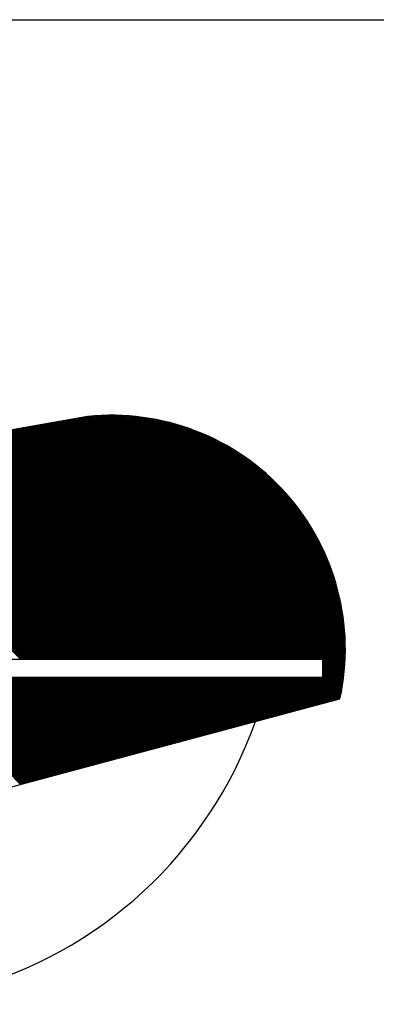
# Model space of a CAD drawing. Extents: x 6488 to 7168, y 276 to 716.
# Drawn here: x 6597 to 6598, y 635 to 638 of the extents above; entities that cross this region are included whole.
import ezdxf

# ---------------------------------------------------------------- set-up
doc = ezdxf.new("R2010")
doc.units = 0
doc.layers.add('1', color=7, linetype='CONTINUOUS')

msp = doc.modelspace()

# ---------------------------------------------------------------- linework, layer by layer
at = {"layer": '1', "color": 5, "linetype": 'CONTINUOUS'}
for p, q in [((6558.28525, 638.091917), (6603.28525, 638.091917)), ((6597.8545, 635.898833), (6597.034833, 636.718583)), ((6597.85875, 635.898833), (6597.038417, 636.719167)), ((6597.862917, 635.898833), (6597.042083, 636.719833)), ((6597.867167, 635.898833), (6597.045667, 636.720417)), ((6597.8715, 635.898833), (6597.04925, 636.721083)), ((6597.87575, 635.898833), (6597.052833, 636.721667)), ((6597.879917, 635.898833), (6597.0565, 636.722333)), ((6597.884167, 635.898833), (6597.060083, 636.722917)), ((6597.888417, 635.898833), (6597.063667, 636.723583)), ((6597.892583, 635.898833), (6597.067333, 636.72425)), ((6597.896917, 635.898833), (6597.070917, 636.724917)), ((6597.901167, 635.898833), (6597.0745, 636.7255)), ((6597.905417, 635.898833), (6597.078167, 636.726167)), ((6597.909583, 635.898833), (6597.081667, 636.72675)), ((6597.913833, 635.898833), (6597.085333, 636.727417)), ((6597.987167, 635.829833), (6597.089, 636.728)), ((6597.987833, 635.833417), (6597.0925, 636.728667)), ((6597.988417, 635.837083), (6597.096167, 636.72925)), ((6597.989, 635.84075), (6597.099833, 636.729917)), ((6597.989583, 635.844417), (6597.103333, 636.7305)), ((6597.990083, 635.848167), (6597.107, 636.73125)), ((6597.990333, 635.852083), (6597.1105, 636.731917)), ((6597.9905, 635.856167), (6597.114417, 636.732333)), ((6597.99075, 635.860083), (6597.118417, 636.7325)), ((6597.991083, 635.864167), (6597.1225, 636.73275)), ((6597.99125, 635.868167), (6597.126583, 636.732833)), ((6597.9915, 635.872167), (6597.1305, 636.733)), ((6597.991667, 635.876167), (6597.134667, 636.73325)), ((6597.991917, 635.88025), (6597.138667, 636.733417)), ((6597.992167, 635.884167), (6597.14275, 636.733667)), ((6597.992417, 635.88825), (6597.14675, 636.73375)), ((6597.992583, 635.892167), (6597.150833, 636.734)), ((6597.992833, 635.89625), (6597.154917, 636.734167)), ((6597.993167, 635.90025), (6597.159, 636.734417)), ((6597.993333, 635.90425), (6597.163, 636.734583)), ((6597.993583, 635.90825), (6597.167083, 636.734833)), ((6597.99375, 635.912333), (6597.171083, 636.734917)), ((6597.994083, 635.91625), (6597.175083, 636.735083)), ((6597.99425, 635.920333), (6597.179167, 636.735333)), ((6597.9945, 635.92425), (6597.18325, 636.7355)), ((6597.994667, 635.928333), (6597.187333, 636.73575)), ((6597.994833, 635.9325), (6597.191333, 636.735917)), ((6597.994583, 635.937), (6597.195417, 636.736167)), ((6597.994417, 635.9415), (6597.199667, 636.736167)), ((6597.994167, 635.945833), (6597.204167, 636.735833)), ((6597.994, 635.950333), (6597.208667, 636.735667)), ((6597.99375, 635.954833), (6597.213167, 636.735333)), ((6597.993583, 635.95925), (6597.217583, 636.735083)), ((6597.993333, 635.963667), (6597.222167, 636.734833)), ((6597.993, 635.968167), (6597.226667, 636.734583)), ((6597.992917, 635.972583), (6597.231167, 636.73425)), ((6597.99275, 635.977), (6597.235667, 636.734083)), ((6597.992417, 635.9815), (6597.24025, 636.73375)), ((6597.992333, 635.985917), (6597.244667, 636.733583)), ((6597.992, 635.990417), (6597.249167, 636.73325)), ((6597.99175, 635.994917), (6597.253667, 636.733)), ((6597.991667, 635.99925), (6597.258167, 636.73275)), ((6597.991333, 636.00375), (6597.26275, 636.7325)), ((6597.991167, 636.00825), (6597.267167, 636.732167)), ((6597.991083, 636.012583), (6597.271667, 636.732)), ((6597.990417, 636.017417), (6597.276167, 636.731667)), ((6597.989667, 636.022417), (6597.28075, 636.7315)), ((6597.989, 636.027417), (6597.285667, 636.73075)), ((6597.988167, 636.032417), (6597.29075, 636.729917)), ((6597.987417, 636.0375), (6597.295833, 636.729083)), ((6597.986667, 636.0425), (6597.300833, 636.72825)), ((6597.985833, 636.0475), (6597.305917, 636.727417)), ((6597.985083, 636.0525), (6597.311083, 636.726583)), ((6597.98425, 636.0575), (6597.316083, 636.72575)), ((6597.983583, 636.0625), (6597.321167, 636.724917)), ((6597.982833, 636.0675), (6597.32625, 636.724083)), ((6597.982, 636.0725), (6597.331333, 636.72325)), ((6597.98125, 636.0775), (6597.336333, 636.722417)), ((6597.9805, 636.0825), (6597.3415, 636.721583)), ((6597.979667, 636.0875), (6597.346583, 636.72075)), ((6597.979, 636.092583), (6597.351667, 636.719917)), ((6597.978167, 636.097583), (6597.356667, 636.719083)), ((6597.976667, 636.103333), (6597.36175, 636.71825)), ((6597.629583, 635.898833), (6596.843667, 636.684833)), ((6597.633833, 635.898833), (6596.847333, 636.685417)), ((6597.638167, 635.898833), (6596.850917, 636.686083)), ((6597.642333, 635.898833), (6596.8545, 636.686667)), ((6597.646583, 635.898833), (6596.858167, 636.687333)), ((6597.650833, 635.898833), (6596.861667, 636.688)), ((6597.655083, 635.898833), (6596.865333, 636.688667)), ((6597.65925, 635.898833), (6596.869, 636.68925)), ((6597.663583, 635.898833), (6596.8725, 636.689917)), ((6597.667833, 635.898833), (6596.876167, 636.6905)), ((6597.672, 635.898833), (6596.879833, 636.691167)), ((6597.67625, 635.898833), (6596.883333, 636.69175)), ((6597.6805, 635.898833), (6596.887, 636.692417)), ((6597.684833, 635.898833), (6596.8905, 636.693)), ((6597.689, 635.898833), (6596.894167, 636.693667)), ((6597.69325, 635.898833), (6596.897833, 636.69425)), ((6597.6975, 635.898833), (6596.901333, 636.695)), ((6597.701667, 635.898833), (6596.905, 636.695667)), ((6597.705917, 635.898833), (6596.908583, 636.69625)), ((6597.71025, 635.898833), (6596.912167, 636.696917)), ((6597.7145, 635.898833), (6596.915833, 636.6975)), ((6597.718667, 635.898833), (6596.919417, 636.698167)), ((6597.722917, 635.898833), (6596.923, 636.69875)), ((6597.727167, 635.898833), (6596.926667, 636.699417)), ((6597.7315, 635.898833), (6596.93025, 636.7)), ((6597.735667, 635.898833), (6596.933833, 636.70075)), ((6597.739917, 635.898833), (6596.937417, 636.701333)), ((6597.744167, 635.898833), (6596.941083, 636.702)), ((6597.748417, 635.898833), (6596.944667, 636.702583)), ((6597.752583, 635.898833), (6596.94825, 636.70325)), ((6597.756917, 635.898833), (6596.951917, 636.703833)), ((6597.761167, 635.898833), (6596.955417, 636.7045)), ((6597.765417, 635.898833), (6596.959083, 636.705083)), ((6597.769583, 635.898833), (6596.96275, 636.70575)), ((6597.773833, 635.898833), (6596.96625, 636.7065)), ((6597.778167, 635.898833), (6596.969917, 636.707083)), ((6597.782333, 635.898833), (6596.973583, 636.70775)), ((6597.786583, 635.898833), (6596.977083, 636.708333)), ((6597.790833, 635.898833), (6596.98075, 636.709)), ((6597.795083, 635.898833), (6596.98425, 636.709583)), ((6597.79925, 635.898833), (6596.987917, 636.71025)), ((6597.803583, 635.898833), (6596.991583, 636.710833)), ((6597.807833, 635.898833), (6596.995083, 636.7115)), ((6597.812083, 635.898833), (6596.99875, 636.712167)), ((6597.81625, 635.898833), (6597.002417, 636.712833)), ((6597.8205, 635.898833), (6597.005917, 636.713417)), ((6597.824833, 635.898833), (6597.009583, 636.714083)), ((6597.829083, 635.898833), (6597.01325, 636.714667)), ((6597.83325, 635.898833), (6597.01675, 636.715333)), ((6597.8375, 635.898833), (6597.020417, 636.715917)), ((6597.84175, 635.898833), (6597.024, 636.716583)), ((6597.846083, 635.898833), (6597.027583, 636.717167)), ((6597.85025, 635.898833), (6597.03125, 636.717833)), ((6597.975083, 636.109083), (6597.367167, 636.717)), ((6597.973667, 636.114917), (6597.373, 636.715417)), ((6597.972083, 636.120667), (6597.378833, 636.713833)), ((6597.970667, 636.126333), (6597.384833, 636.712333)), ((6597.969167, 636.132083), (6597.3905, 636.710667)), ((6597.967583, 636.137833), (6597.3965, 636.709083)), ((6597.966083, 636.143667), (6597.402333, 636.707417)), ((6597.964583, 636.149417), (6597.408167, 636.705833)), ((6597.963, 636.155083), (6597.414, 636.70425)), ((6597.961583, 636.160833), (6597.419833, 636.702583)), ((6597.960083, 636.166583), (6597.425667, 636.701083)), ((6597.958583, 636.172417), (6597.4315, 636.6995)), ((6597.957083, 636.178167), (6597.437333, 636.697833)), ((6597.954583, 636.184917), (6597.443167, 636.69625)), ((6597.952, 636.191667), (6597.449667, 636.694)), ((6597.949417, 636.198583), (6597.456667, 636.69125)), ((6597.94675, 636.205333), (6597.463667, 636.688583)), ((6597.94425, 636.212083), (6597.4705, 636.685833)), ((6597.404833, 635.898833), (6596.6525, 636.651083)), ((6597.409, 635.898833), (6596.656167, 636.65175)), ((6597.41325, 635.898833), (6596.659667, 636.652417)), ((6597.4175, 635.898833), (6596.663333, 636.653)), ((6597.421667, 635.898833), (6596.667, 636.653667)), ((6597.425917, 635.898833), (6596.6705, 636.65425)), ((6597.43025, 635.898833), (6596.674167, 636.654917)), ((6597.4345, 635.898833), (6596.677833, 636.6555)), ((6597.438667, 635.898833), (6596.681333, 636.656167)), ((6597.442917, 635.898833), (6596.685, 636.65675)), ((6597.447167, 635.898833), (6596.688583, 636.657417)), ((6597.451333, 635.898833), (6596.692167, 636.658)), ((6597.455667, 635.898833), (6596.695833, 636.65875)), ((6597.459917, 635.898833), (6596.699417, 636.659417)), ((6597.464167, 635.898833), (6596.703, 636.66)), ((6597.468333, 635.898833), (6596.706667, 636.660667)), ((6597.472583, 635.898833), (6596.71025, 636.66125)), ((6597.476917, 635.898833), (6596.713833, 636.661917)), ((6597.481083, 635.898833), (6596.717417, 636.6625)), ((6597.485333, 635.898833), (6596.721083, 636.663167)), ((6597.489583, 635.898833), (6596.724667, 636.66375)), ((6597.493833, 635.898833), (6596.72825, 636.6645)), ((6597.498, 635.898833), (6596.731917, 636.665083)), ((6597.502333, 635.898833), (6596.735417, 636.66575)), ((6597.506583, 635.898833), (6596.739083, 636.666333)), ((6597.510833, 635.898833), (6596.74275, 636.667)), ((6597.515, 635.898833), (6596.74625, 636.667583)), ((6597.51925, 635.898833), (6596.749917, 636.66825)), ((6597.523583, 635.898833), (6596.753583, 636.668833)), ((6597.527833, 635.898833), (6596.757083, 636.6695)), ((6597.532, 635.898833), (6596.76075, 636.67025)), ((6597.53625, 635.898833), (6596.76425, 636.670833)), ((6597.5405, 635.898833), (6596.767917, 636.6715)), ((6597.544833, 635.898833), (6596.771583, 636.672083)), ((6597.549, 635.898833), (6596.775083, 636.67275)), ((6597.55325, 635.898833), (6596.77875, 636.673333)), ((6597.5575, 635.898833), (6596.782333, 636.674)), ((6597.561667, 635.898833), (6596.785917, 636.674583)), ((6597.565917, 635.898833), (6596.789583, 636.67525)), ((6597.57025, 635.898833), (6596.793167, 636.675917)), ((6597.5745, 635.898833), (6596.79675, 636.676583)), ((6597.578667, 635.898833), (6596.800417, 636.677167)), ((6597.582917, 635.898833), (6596.804, 636.677833)), ((6597.587167, 635.898833), (6596.807583, 636.678417)), ((6597.5915, 635.898833), (6596.81125, 636.679083)), ((6597.595667, 635.898833), (6596.814833, 636.679667)), ((6597.599917, 635.898833), (6596.818417, 636.680333)), ((6597.604167, 635.898833), (6596.822, 636.680917)), ((6597.608417, 635.898833), (6596.825667, 636.681583)), ((6597.612583, 635.898833), (6596.82925, 636.682333)), ((6597.616917, 635.898833), (6596.832833, 636.682917)), ((6597.621167, 635.898833), (6596.8365, 636.683583)), ((6597.625417, 635.898833), (6596.840083, 636.684167)), ((6597.941667, 636.219), (6597.4775, 636.683167)), ((6597.939083, 636.22575), (6597.4845, 636.680417)), ((6597.936583, 636.232583), (6597.4915, 636.67775)), ((6597.934, 636.239417), (6597.498333, 636.674917)), ((6597.931333, 636.24625), (6597.505333, 636.672333)), ((6597.92875, 636.253), (6597.512333, 636.669583)), ((6597.9255, 636.2605), (6597.51925, 636.66675)), ((6597.921167, 636.269167), (6597.527, 636.663333)), ((6597.916917, 636.277583), (6597.53575, 636.658833)), ((6597.912583, 636.286167), (6597.5445, 636.65425)), ((6597.179917, 635.898833), (6596.461333, 636.617417)), ((6597.184167, 635.898833), (6596.465, 636.618)), ((6597.188333, 635.898833), (6596.468583, 636.618667)), ((6597.192583, 635.898833), (6596.472167, 636.61925)), ((6597.196917, 635.898833), (6596.475833, 636.619917)), ((6597.201083, 635.898833), (6596.479417, 636.6205)), ((6597.205333, 635.898833), (6596.483, 636.621167)), ((6597.209583, 635.898833), (6596.486667, 636.62175)), ((6597.213833, 635.898833), (6596.49025, 636.6225)), ((6597.218, 635.898833), (6596.493833, 636.623167)), ((6597.222333, 635.898833), (6596.497417, 636.62375)), ((6597.226583, 635.898833), (6596.501083, 636.624417)), ((6597.230833, 635.898833), (6596.504667, 636.625)), ((6597.235, 635.898833), (6596.50825, 636.625667)), ((6597.23925, 635.898833), (6596.511917, 636.62625)), ((6597.243583, 635.898833), (6596.515417, 636.626917)), ((6597.24775, 635.898833), (6596.519083, 636.6275)), ((6597.252, 635.898833), (6596.52275, 636.62825)), ((6597.25625, 635.898833), (6596.52625, 636.628833)), ((6597.2605, 635.898833), (6596.529917, 636.6295)), ((6597.264667, 635.898833), (6596.533583, 636.630083)), ((6597.269, 635.898833), (6596.537083, 636.63075)), ((6597.27325, 635.898833), (6596.54075, 636.631333)), ((6597.277417, 635.898833), (6596.54425, 636.632)), ((6597.281667, 635.898833), (6596.547917, 636.632583)), ((6597.285917, 635.898833), (6596.551583, 636.63325)), ((6597.29025, 635.898833), (6596.555083, 636.634)), ((6597.294417, 635.898833), (6596.55875, 636.634583)), ((6597.298667, 635.898833), (6596.562333, 636.63525)), ((6597.302917, 635.898833), (6596.565917, 636.635833)), ((6597.307167, 635.898833), (6596.569583, 636.6365)), ((6597.311333, 635.898833), (6596.573167, 636.637083)), ((6597.315667, 635.898833), (6596.57675, 636.63775)), ((6597.319917, 635.898833), (6596.580417, 636.638333)), ((6597.324167, 635.898833), (6596.584, 636.639)), ((6597.328333, 635.898833), (6596.587583, 636.639667)), ((6597.332583, 635.898833), (6596.591167, 636.640333)), ((6597.336917, 635.898833), (6596.594833, 636.640917)), ((6597.341083, 635.898833), (6596.598417, 636.641583)), ((6597.345333, 635.898833), (6596.602, 636.642167)), ((6597.349583, 635.898833), (6596.605667, 636.642833)), ((6597.353833, 635.898833), (6596.60925, 636.643417)), ((6597.358, 635.898833), (6596.612833, 636.644083)), ((6597.362333, 635.898833), (6596.6165, 636.644667)), ((6597.366583, 635.898833), (6596.62, 636.645417)), ((6597.370833, 635.898833), (6596.623667, 636.646083)), ((6597.375, 635.898833), (6596.627333, 636.646667)), ((6597.37925, 635.898833), (6596.630833, 636.647333)), ((6597.383583, 635.898833), (6596.6345, 636.647917)), ((6597.387833, 635.898833), (6596.638167, 636.648583)), ((6597.392, 635.898833), (6596.641667, 636.649167)), ((6597.39625, 635.898833), (6596.645333, 636.649833)), ((6597.4005, 635.898833), (6596.649, 636.650417)), ((6597.908333, 636.294667), (6597.55325, 636.649833)), ((6597.904083, 636.30325), (6597.562, 636.645333)), ((6597.899833, 636.31175), (6597.570833, 636.64075)), ((6597.895417, 636.320333), (6597.579583, 636.636167)), ((6597.891167, 636.328833), (6597.588333, 636.631667)), ((6597.884833, 636.3395), (6597.597083, 636.627167)), ((6597.877167, 636.351333), (6597.609167, 636.619417)), ((6596.955, 635.898833), (6596.27025, 636.583667)), ((6596.95925, 635.898833), (6596.273833, 636.58425)), ((6596.963583, 635.898833), (6596.277417, 636.584917)), ((6596.96775, 635.898833), (6596.281083, 636.5855)), ((6596.972, 635.898833), (6596.284667, 636.58625)), ((6596.97625, 635.898833), (6596.28825, 636.586917)), ((6596.980417, 635.898833), (6596.291917, 636.5875)), ((6596.984667, 635.898833), (6596.295417, 636.588167)), ((6596.989, 635.898833), (6596.299083, 636.58875)), ((6596.99325, 635.898833), (6596.30275, 636.589417)), ((6596.997417, 635.898833), (6596.30625, 636.59)), ((6597.001667, 635.898833), (6596.309917, 636.590667)), ((6597.005917, 635.898833), (6596.313583, 636.59125)), ((6597.01025, 635.898833), (6596.317083, 636.592)), ((6597.014417, 635.898833), (6596.32075, 636.592583)), ((6597.018667, 635.898833), (6596.32425, 636.59325)), ((6597.022917, 635.898833), (6596.327917, 636.593833)), ((6597.027083, 635.898833), (6596.331583, 636.5945)), ((6597.031333, 635.898833), (6596.335083, 636.595083)), ((6597.035667, 635.898833), (6596.33875, 636.59575)), ((6597.039917, 635.898833), (6596.342333, 636.596333)), ((6597.044083, 635.898833), (6596.345917, 636.597)), ((6597.048333, 635.898833), (6596.349583, 636.59775)), ((6597.052583, 635.898833), (6596.353167, 636.598333)), ((6597.05675, 635.898833), (6596.35675, 636.599)), ((6597.061083, 635.898833), (6596.360417, 636.599583)), ((6597.065333, 635.898833), (6596.364, 636.60025)), ((6597.069583, 635.898833), (6596.367583, 636.600833)), ((6597.07375, 635.898833), (6596.371167, 636.6015)), ((6597.078, 635.898833), (6596.374833, 636.602083)), ((6597.082333, 635.898833), (6596.378417, 636.60275)), ((6597.086583, 635.898833), (6596.382, 636.603417)), ((6597.09075, 635.898833), (6596.385667, 636.604083)), ((6597.095, 635.898833), (6596.389167, 636.604667)), ((6597.09925, 635.898833), (6596.392833, 636.605333)), ((6597.103583, 635.898833), (6596.3965, 636.605917)), ((6597.10775, 635.898833), (6596.4, 636.606583)), ((6597.112, 635.898833), (6596.403667, 636.607167)), ((6597.11625, 635.898833), (6596.407333, 636.607833)), ((6597.120417, 635.898833), (6596.410833, 636.608417)), ((6597.124667, 635.898833), (6596.4145, 636.609167)), ((6597.129, 635.898833), (6596.418, 636.609833)), ((6597.13325, 635.898833), (6596.421667, 636.610417)), ((6597.137417, 635.898833), (6596.425333, 636.611083)), ((6597.141667, 635.898833), (6596.428833, 636.611667)), ((6597.145917, 635.898833), (6596.4325, 636.612333)), ((6597.15025, 635.898833), (6596.436167, 636.612917)), ((6597.154417, 635.898833), (6596.439667, 636.613583)), ((6597.158667, 635.898833), (6596.443333, 636.614167)), ((6597.162917, 635.898833), (6596.447, 636.614833)), ((6597.167167, 635.898833), (6596.4505, 636.6155)), ((6597.171333, 635.898833), (6596.454167, 636.616167)), ((6597.175667, 635.898833), (6596.45775, 636.61675)), ((6597.8695, 636.36325), (6597.6215, 636.61125)), ((6597.861917, 636.375), (6597.633833, 636.603167)), ((6597.85425, 636.386917), (6597.64625, 636.595)), ((6597.846667, 636.39875), (6597.658667, 636.586917)), ((6596.882917, 635.898833), (6596.208833, 636.572917)), ((6596.887083, 635.898833), (6596.2125, 636.573583)), ((6596.891333, 635.898833), (6596.216167, 636.574167)), ((6596.895667, 635.898833), (6596.219667, 636.574833)), ((6596.899833, 635.898833), (6596.223333, 636.575417)), ((6596.904083, 635.898833), (6596.226917, 636.576083)), ((6596.908333, 635.898833), (6596.2305, 636.576667)), ((6596.912583, 635.898833), (6596.234167, 636.577333)), ((6596.91675, 635.898833), (6596.23775, 636.577917)), ((6596.921083, 635.898833), (6596.241333, 636.578583)), ((6596.925333, 635.898833), (6596.245, 636.57925)), ((6596.929583, 635.898833), (6596.248583, 636.579917)), ((6596.93375, 635.898833), (6596.252167, 636.5805)), ((6596.938, 635.898833), (6596.25575, 636.581167)), ((6596.942333, 635.898833), (6596.259417, 636.58175)), ((6596.946583, 635.898833), (6596.263, 636.582417)), ((6596.95075, 635.898833), (6596.266583, 636.583)), ((6597.832583, 636.417083), (6597.673667, 636.576083)), ((6597.8155, 636.438417), (6597.697, 636.556917)), ((6597.798417, 636.459833), (6597.720417, 636.537833)), ((6597.986583, 635.826167), (6597.917167, 635.8955)), ((6597.986083, 635.8225), (6597.917167, 635.89125)), ((6597.985417, 635.818833), (6597.917167, 635.887083)), ((6597.984833, 635.81525), (6597.917167, 635.882833)), ((6597.984167, 635.811583), (6597.917167, 635.878583)), ((6597.983583, 635.807917), (6597.917167, 635.87425)), ((6597.983, 635.80425), (6597.917167, 635.870083)), ((6597.982417, 635.800667), (6597.917167, 635.865833)), ((6597.98175, 635.797), (6597.917167, 635.861583)), ((6597.98125, 635.793333), (6597.917167, 635.857417)), ((6597.980667, 635.789667), (6597.917167, 635.853167)), ((6597.98, 635.786083), (6597.917167, 635.848833)), ((6597.979417, 635.782417), (6597.917167, 635.844583)), ((6596.882333, 635.471083), (6596.514417, 635.838833)), ((6596.885667, 635.471917), (6596.518583, 635.838833)), ((6596.889, 635.472833), (6596.522833, 635.838833)), ((6596.892333, 635.473667), (6596.527083, 635.838833)), ((6596.895667, 635.474583), (6596.531333, 635.838833)), ((6596.899, 635.4755), (6596.5355, 635.838833)), ((6596.902333, 635.476333), (6596.539833, 635.838833)), ((6596.905667, 635.477333), (6596.544083, 635.838833)), ((6596.909, 635.478167), (6596.548333, 635.838833)), ((6596.912333, 635.479083), (6596.5525, 635.838833)), ((6596.91575, 635.48), (6596.55675, 635.838833)), ((6596.919083, 635.480833), (6596.561083, 635.838833)), ((6596.922417, 635.48175), (6596.565333, 635.838833)), ((6596.92575, 635.48275), (6596.5695, 635.838833)), ((6596.929083, 635.483583), (6596.57375, 635.838833)), ((6596.932417, 635.4845), (6596.578, 635.838833)), ((6596.93575, 635.485333), (6596.582333, 635.838833)), ((6596.939167, 635.48625), (6596.5865, 635.838833)), ((6596.9425, 635.487167), (6596.59075, 635.838833)), ((6596.945833, 635.488), (6596.595, 635.838833)), ((6596.949167, 635.489), (6596.599167, 635.838833)), ((6596.9525, 635.489917), (6596.603417, 635.838833)), ((6596.955833, 635.49075), (6596.60775, 635.838833)), ((6596.959167, 635.491667), (6596.612, 635.838833)), ((6596.9625, 635.4925), (6596.616167, 635.838833)), ((6596.965917, 635.493417), (6596.620417, 635.838833)), ((6596.96925, 635.49425), (6596.624667, 635.838833)), ((6596.972583, 635.49525), (6596.629, 635.838833)), ((6596.975917, 635.496167), (6596.633167, 635.838833)), ((6596.97925, 635.497), (6596.637417, 635.838833)), ((6596.982583, 635.497917), (6596.641667, 635.838833)), ((6596.985917, 635.49875), (6596.645917, 635.838833)), ((6596.98925, 635.499667), (6596.650083, 635.838833)), ((6596.992583, 635.500667), (6596.654417, 635.838833)), ((6596.996083, 635.5015), (6596.658667, 635.838833)), ((6596.999417, 635.502417), (6596.662833, 635.838833)), ((6597.00275, 635.503333), (6596.667083, 635.838833)), ((6597.006083, 635.504167), (6596.671333, 635.838833)), ((6597.009417, 635.505083), (6596.675667, 635.838833)), ((6597.01275, 635.505917), (6596.679833, 635.838833)), ((6597.016083, 635.506917), (6596.684083, 635.838833)), ((6597.019417, 635.507833), (6596.688333, 635.838833)), ((6597.022833, 635.508667), (6596.6925, 635.838833)), ((6597.026167, 635.509583), (6596.69675, 635.838833)), ((6597.0295, 635.5105), (6596.701083, 635.838833)), ((6597.032833, 635.511333), (6596.705333, 635.838833)), ((6597.036167, 635.512333), (6596.7095, 635.838833)), ((6597.0395, 635.513167), (6596.71375, 635.838833)), ((6597.042833, 635.514083), (6596.718, 635.838833)), ((6597.046167, 635.514917), (6596.722333, 635.838833)), ((6597.049583, 635.515833), (6596.7265, 635.838833)), ((6597.052917, 635.51675), (6596.73075, 635.838833)), ((6597.05625, 635.517583), (6596.735, 635.838833)), ((6597.059583, 635.518583), (6596.739167, 635.838833)), ((6597.062917, 635.519417), (6596.743417, 635.838833)), ((6597.06625, 635.520333), (6596.74775, 635.838833)), ((6597.069583, 635.52125), (6596.752, 635.838833)), ((6597.072917, 635.522083), (6596.756167, 635.838833)), ((6597.07625, 635.523), (6596.760417, 635.838833)), ((6597.079667, 635.524), (6596.764667, 635.838833)), ((6597.083, 635.524833), (6596.769, 635.838833)), ((6597.086333, 635.52575), (6596.773167, 635.838833)), ((6597.089667, 635.526583), (6596.777417, 635.838833)), ((6597.093, 635.5275), (6596.781667, 635.838833)), ((6597.096333, 635.528417), (6596.785917, 635.838833)), ((6597.099667, 635.52925), (6596.790083, 635.838833)), ((6597.103, 635.53025), (6596.794417, 635.838833)), ((6597.1065, 635.531083), (6596.798667, 635.838833)), ((6597.109833, 635.532), (6596.802917, 635.838833)), ((6597.113167, 635.532917), (6596.807083, 635.838833)), ((6597.1165, 635.53375), (6596.811333, 635.838833)), ((6597.119833, 635.534667), (6596.815667, 635.838833)), ((6597.123167, 635.5355), (6596.819833, 635.838833)), ((6597.1265, 635.5365), (6596.824083, 635.838833)), ((6597.129833, 635.537417), (6596.828333, 635.838833)), ((6597.13325, 635.53825), (6596.832583, 635.838833)), ((6597.136583, 635.539167), (6596.83675, 635.838833)), ((6597.139917, 635.54), (6596.841083, 635.838833)), ((6597.14325, 635.540917), (6596.845333, 635.838833)), ((6597.146583, 635.541917), (6596.849583, 635.838833)), ((6597.149917, 635.54275), (6596.85375, 635.838833)), ((6597.15325, 635.543667), (6596.858, 635.838833)), ((6597.156667, 635.5445), (6596.862333, 635.838833)), ((6597.16, 635.545417), (6596.866583, 635.838833)), ((6597.163333, 635.546333), (6596.87075, 635.838833)), ((6597.166667, 635.547167), (6596.875, 635.838833)), ((6597.17, 635.548167), (6596.87925, 635.838833)), ((6597.173333, 635.549083), (6596.883417, 635.838833)), ((6597.176667, 635.549917), (6596.88775, 635.838833)), ((6597.18, 635.550833), (6596.892, 635.838833)), ((6597.183333, 635.551667), (6596.89625, 635.838833)), ((6597.186667, 635.552583), (6596.900417, 635.838833)), ((6597.190083, 635.553583), (6596.904667, 635.838833)), ((6597.193417, 635.554417), (6596.909, 635.838833)), ((6597.19675, 635.555333), (6596.913167, 635.838833)), ((6597.200083, 635.556167), (6596.917417, 635.838833)), ((6597.203417, 635.557083), (6596.921667, 635.838833)), ((6597.20675, 635.558), (6596.925917, 635.838833)), ((6597.210083, 635.558833), (6596.930083, 635.838833)), ((6597.213583, 635.559833), (6596.934417, 635.838833)), ((6597.216917, 635.560667), (6596.938667, 635.838833)), ((6597.22025, 635.561583), (6596.942917, 635.838833)), ((6597.223583, 635.5625), (6596.947083, 635.838833)), ((6597.226917, 635.563333), (6596.951333, 635.838833)), ((6597.23025, 635.56425), (6596.955667, 635.838833)), ((6597.233583, 635.565083), (6596.959833, 635.838833)), ((6597.236917, 635.566083), (6596.964083, 635.838833)), ((6597.240333, 635.567), (6596.968333, 635.838833)), ((6597.243667, 635.567833), (6596.972583, 635.838833)), ((6597.247, 635.56875), (6596.97675, 635.838833)), ((6597.250333, 635.569667), (6596.981083, 635.838833)), ((6597.253667, 635.5705), (6596.985333, 635.838833)), ((6597.257, 635.5715), (6596.989583, 635.838833)), ((6597.260333, 635.572333), (6596.99375, 635.838833)), ((6597.263667, 635.57325), (6596.998, 635.838833)), ((6597.267, 635.574167), (6597.002333, 635.838833)), ((6597.270417, 635.575), (6597.006583, 635.838833)), ((6597.27375, 635.575917), (6597.01075, 635.838833)), ((6597.277083, 635.57675), (6597.015, 635.838833)), ((6597.280417, 635.57775), (6597.01925, 635.838833)), ((6597.28375, 635.578667), (6597.023583, 635.838833)), ((6597.287083, 635.5795), (6597.02775, 635.838833)), ((6597.290417, 635.580417), (6597.032, 635.838833)), ((6597.29375, 635.58125), (6597.03625, 635.838833)), ((6597.297167, 635.582167), (6597.040417, 635.838833)), ((6597.3005, 635.583167), (6597.044667, 635.838833)), ((6597.303833, 635.584), (6597.049, 635.838833)), ((6597.307167, 635.584917), (6597.05325, 635.838833)), ((6597.3105, 635.58575), (6597.057417, 635.838833)), ((6597.313833, 635.586667), (6597.061667, 635.838833)), ((6597.317167, 635.587583), (6597.065917, 635.838833)), ((6597.3205, 635.588417), (6597.07025, 635.838833)), ((6597.324, 635.589417), (6597.074417, 635.838833)), ((6597.327333, 635.590333), (6597.078667, 635.838833)), ((6597.330667, 635.591167), (6597.082917, 635.838833)), ((6597.334, 635.592083), (6597.087167, 635.838833)), ((6597.337333, 635.592917), (6597.091333, 635.838833)), ((6597.340667, 635.593833), (6597.095667, 635.838833)), ((6597.344, 635.594833), (6597.099917, 635.838833)), ((6597.347333, 635.595667), (6597.104083, 635.838833)), ((6597.350667, 635.596583), (6597.108333, 635.838833)), ((6597.354083, 635.597417), (6597.112583, 635.838833)), ((6597.357417, 635.598333), (6597.11675, 635.838833)), ((6597.36075, 635.59925), (6597.121083, 635.838833)), ((6597.364083, 635.600083), (6597.125333, 635.838833)), ((6597.367417, 635.601083), (6597.129583, 635.838833)), ((6597.37075, 635.601917), (6597.13375, 635.838833)), ((6597.374083, 635.602833), (6597.138, 635.838833)), ((6597.377417, 635.60375), (6597.142333, 635.838833)), ((6597.380833, 635.604583), (6597.146583, 635.838833)), ((6597.384167, 635.6055), (6597.15075, 635.838833)), ((6597.3875, 635.606333), (6597.155, 635.838833)), ((6597.390833, 635.607333), (6597.15925, 635.838833)), ((6597.394167, 635.60825), (6597.163583, 635.838833)), ((6597.3975, 635.609083), (6597.16775, 635.838833)), ((6597.400833, 635.61), (6597.172, 635.838833)), ((6597.404167, 635.610833), (6597.17625, 635.838833)), ((6597.407583, 635.61175), (6597.180417, 635.838833)), ((6597.410917, 635.61275), (6597.184667, 635.838833)), ((6597.41425, 635.613583), (6597.189, 635.838833)), ((6597.417583, 635.6145), (6597.19325, 635.838833)), ((6597.420917, 635.615417), (6597.197417, 635.838833)), ((6597.42425, 635.61625), (6597.201667, 635.838833)), ((6597.427583, 635.617167), (6597.205917, 635.838833)), ((6597.431083, 635.618), (6597.21025, 635.838833)), ((6597.43425, 635.619), (6597.214417, 635.838833)), ((6597.43775, 635.619917), (6597.218667, 635.838833)), ((6597.441083, 635.62075), (6597.222917, 635.838833)), ((6597.444417, 635.621667), (6597.227167, 635.838833)), ((6597.44775, 635.6225), (6597.231333, 635.838833)), ((6597.451083, 635.623417), (6597.235667, 635.838833)), ((6597.454417, 635.62425), (6597.239917, 635.838833)), ((6597.45775, 635.62525), (6597.244167, 635.838833)), ((6597.461083, 635.626167), (6597.248333, 635.838833)), ((6597.4645, 635.627), (6597.252583, 635.838833)), ((6597.467833, 635.627917), (6597.256917, 635.838833)), ((6597.471167, 635.628833), (6597.261083, 635.838833)), ((6597.4745, 635.629667), (6597.265333, 635.838833)), ((6597.477833, 635.630667), (6597.269583, 635.838833)), ((6597.481167, 635.6315), (6597.273833, 635.838833)), ((6597.4845, 635.632417), (6597.278, 635.838833)), ((6597.487917, 635.633333), (6597.282333, 635.838833)), ((6597.49125, 635.634167), (6597.286583, 635.838833)), ((6597.494583, 635.635083), (6597.290833, 635.838833)), ((6597.497917, 635.636083), (6597.295, 635.838833)), ((6597.50125, 635.636917), (6597.29925, 635.838833)), ((6597.504583, 635.637833), (6597.303583, 635.838833)), ((6597.507917, 635.638667), (6597.30775, 635.838833)), ((6597.51125, 635.639583), (6597.312, 635.838833)), ((6597.514667, 635.6405), (6597.31625, 635.838833)), ((6597.517917, 635.641333), (6597.3205, 635.838833)), ((6597.521333, 635.642333), (6597.324667, 635.838833)), ((6597.524667, 635.643167), (6597.329, 635.838833)), ((6597.528, 635.644083), (6597.33325, 635.838833)), ((6597.531333, 635.644917), (6597.337417, 635.838833)), ((6597.534667, 635.645833), (6597.341667, 635.838833)), ((6597.538, 635.64675), (6597.345917, 635.838833)), ((6597.541333, 635.647583), (6597.35025, 635.838833)), ((6597.544833, 635.648583), (6597.354417, 635.838833)), ((6597.548167, 635.6495), (6597.358667, 635.838833)), ((6597.5515, 635.650333), (6597.362917, 635.838833)), ((6597.554833, 635.65125), (6597.367167, 635.838833)), ((6597.558167, 635.652083), (6597.371333, 635.838833)), ((6597.5615, 635.653), (6597.375667, 635.838833)), ((6597.564833, 635.654), (6597.379917, 635.838833)), ((6597.568167, 635.654833), (6597.384167, 635.838833)), ((6597.571583, 635.65575), (6597.388333, 635.838833)), ((6597.574917, 635.656667), (6597.392583, 635.838833)), ((6597.57825, 635.6575), (6597.396917, 635.838833)), ((6597.581583, 635.658417), (6597.401083, 635.838833)), ((6597.584917, 635.65925), (6597.405333, 635.838833)), ((6597.58825, 635.66025), (6597.409583, 635.838833)), ((6597.591583, 635.661167), (6597.413833, 635.838833)), ((6597.594917, 635.662), (6597.418, 635.838833)), ((6597.598333, 635.662917), (6597.422333, 635.838833)), ((6597.601667, 635.66375), (6597.426583, 635.838833)), ((6597.605, 635.664667), (6597.430833, 635.838833)), ((6597.608333, 635.6655), (6597.435, 635.838833)), ((6597.611667, 635.6665), (6597.43925, 635.838833)), ((6597.615, 635.667417), (6597.443583, 635.838833)), ((6597.618333, 635.66825), (6597.447833, 635.838833)), ((6597.621667, 635.669167), (6597.452, 635.838833)), ((6597.625, 635.670083), (6597.45625, 635.838833)), ((6597.628417, 635.670917), (6597.4605, 635.838833)), ((6597.63175, 635.671917), (6597.464833, 635.838833)), ((6597.635083, 635.67275), (6597.469, 635.838833)), ((6597.638417, 635.673667), (6597.47325, 635.838833)), ((6597.64175, 635.674583), (6597.4775, 635.838833)), ((6597.645083, 635.675417), (6597.481667, 635.838833)), ((6597.648417, 635.676333), (6597.485917, 635.838833)), ((6597.65175, 635.677167), (6597.49025, 635.838833)), ((6597.65525, 635.678167), (6597.4945, 635.838833)), ((6597.658583, 635.679083), (6597.498667, 635.838833)), ((6597.661917, 635.679917), (6597.502917, 635.838833)), ((6597.66525, 635.680833), (6597.507167, 635.838833)), ((6597.668583, 635.68175), (6597.5115, 635.838833)), ((6597.671917, 635.682583), (6597.515667, 635.838833)), ((6597.67525, 635.683583), (6597.519917, 635.838833)), ((6597.678583, 635.684417), (6597.524167, 635.838833)), ((6597.682, 635.685333), (6597.528333, 635.838833)), ((6597.685333, 635.686167), (6597.532583, 635.838833)), ((6597.688667, 635.687083), (6597.536917, 635.838833)), ((6597.692, 635.688), (6597.541167, 635.838833)), ((6597.695333, 635.688833), (6597.545333, 635.838833)), ((6597.698667, 635.689833), (6597.549583, 635.838833)), ((6597.702, 635.690667), (6597.553833, 635.838833)), ((6597.705417, 635.691583), (6597.558, 635.838833)), ((6597.708667, 635.6925), (6597.562333, 635.838833)), ((6597.712083, 635.693333), (6597.566583, 635.838833)), ((6597.715417, 635.69425), (6597.570833, 635.838833)), ((6597.71875, 635.69525), (6597.575, 635.838833)), ((6597.722083, 635.696083), (6597.57925, 635.838833)), ((6597.725417, 635.697), (6597.583583, 635.838833)), ((6597.72875, 635.697833), (6597.587833, 635.838833)), ((6597.732083, 635.69875), (6597.592, 635.838833)), ((6597.735417, 635.699667), (6597.59625, 635.838833)), ((6597.738833, 635.7005), (6597.6005, 635.838833)), ((6597.742167, 635.7015), (6597.604833, 635.838833)), ((6597.7455, 635.702417), (6597.609, 635.838833)), ((6597.748833, 635.70325), (6597.61325, 635.838833)), ((6597.752167, 635.704167), (6597.6175, 635.838833)), ((6597.7555, 635.705), (6597.621667, 635.838833)), ((6597.758833, 635.705917), (6597.625917, 635.838833)), ((6597.762333, 635.70675), (6597.63025, 635.838833)), ((6597.765667, 635.70775), (6597.6345, 635.838833)), ((6597.769, 635.708667), (6597.638667, 635.838833)), ((6597.772333, 635.7095), (6597.642917, 635.838833)), ((6597.775667, 635.710417), (6597.647167, 635.838833)), ((6597.779, 635.71125), (6597.6515, 635.838833)), ((6597.782333, 635.712167), (6597.655667, 635.838833)), ((6597.785667, 635.713167), (6597.659917, 635.838833)), ((6597.789083, 635.714), (6597.664167, 635.838833)), ((6597.792333, 635.714917), (6597.668417, 635.838833)), ((6597.79575, 635.715833), (6597.672583, 635.838833)), ((6597.799083, 635.716667), (6597.676917, 635.838833)), ((6597.802417, 635.717583), (6597.681167, 635.838833)), ((6597.80575, 635.718417), (6597.685417, 635.838833)), ((6597.809083, 635.719417), (6597.689583, 635.838833)), ((6597.812417, 635.720333), (6597.693833, 635.838833)), ((6597.81575, 635.721167), (6597.698167, 635.838833)), ((6597.819167, 635.722083), (6597.702333, 635.838833)), ((6597.8225, 635.723), (6597.706583, 635.838833)), ((6597.825833, 635.723833), (6597.710833, 635.838833)), ((6597.829167, 635.724833), (6597.715083, 635.838833)), ((6597.8325, 635.725667), (6597.71925, 635.838833)), ((6597.835833, 635.726583), (6597.723583, 635.838833)), ((6597.839167, 635.727417), (6597.727833, 635.838833)), ((6597.8425, 635.728333), (6597.732083, 635.838833)), ((6597.845917, 635.72925), (6597.73625, 635.838833)), ((6597.84925, 635.730083), (6597.7405, 635.838833)), ((6597.852583, 635.731083), (6597.744833, 635.838833)), ((6597.855917, 635.731917), (6597.749, 635.838833)), ((6597.85925, 635.732833), (6597.75325, 635.838833)), ((6597.862583, 635.73375), (6597.7575, 635.838833)), ((6597.865917, 635.734583), (6597.761667, 635.838833)), ((6597.86925, 635.7355), (6597.765917, 635.838833)), ((6597.87275, 635.7365), (6597.77025, 635.838833)), ((6597.876083, 635.737333), (6597.7745, 635.838833)), ((6597.879417, 635.73825), (6597.778667, 635.838833)), ((6597.88275, 635.739083), (6597.782917, 635.838833)), ((6597.886083, 635.74), (6597.787167, 635.838833)), ((6597.889417, 635.740917), (6597.7915, 635.838833)), ((6597.89275, 635.74175), (6597.795667, 635.838833)), ((6597.896083, 635.74275), (6597.799917, 635.838833)), ((6597.899417, 635.743583), (6597.804167, 635.838833)), ((6597.902833, 635.7445), (6597.808417, 635.838833)), ((6597.906167, 635.745417), (6597.812583, 635.838833)), ((6597.9095, 635.74625), (6597.816917, 635.838833)), ((6597.912833, 635.747167), (6597.821167, 635.838833)), ((6597.916167, 635.748), (6597.825417, 635.838833)), ((6597.9195, 635.749), (6597.829583, 635.838833)), ((6597.922833, 635.749917), (6597.833833, 635.838833)), ((6597.926167, 635.75075), (6597.838167, 635.838833)), ((6597.929583, 635.751667), (6597.842333, 635.838833)), ((6597.932917, 635.7525), (6597.846583, 635.838833)), ((6597.93625, 635.753417), (6597.850833, 635.838833)), ((6597.939583, 635.754417), (6597.855083, 635.838833)), ((6597.942917, 635.75525), (6597.85925, 635.838833)), ((6597.94625, 635.756167), (6597.863583, 635.838833)), ((6597.949583, 635.757), (6597.867833, 635.838833)), ((6597.952917, 635.757917), (6597.872083, 635.838833)), ((6597.956333, 635.758833), (6597.87625, 635.838833)), ((6597.959667, 635.759667), (6597.8805, 635.838833)), ((6597.963, 635.760667), (6597.884833, 635.838833)), ((6597.966333, 635.761583), (6597.889083, 635.838833)), ((6597.969667, 635.762417), (6597.89325, 635.838833)), ((6597.973, 635.763333), (6597.8975, 635.838833)), ((6597.976333, 635.764167), (6597.90175, 635.838833)), ((6597.977083, 635.767833), (6597.906083, 635.838833)), ((6597.977583, 635.7715), (6597.91025, 635.838833)), ((6597.97825, 635.775083), (6597.9145, 635.838833)), ((6597.978833, 635.77875), (6597.917167, 635.840417))]:
    msp.add_line(p, q, dxfattribs=at)
msp.add_lwpolyline([(6597.976443, 635.764218, 0.510579), (6597.111388, 636.731991), (6597.111333, 636.732), (6592.679833, 635.9505), (6592.679833, 635.3505), (6594.478667, 635.28775), (6595.07875, 634.98775), (6597.9765, 635.76425)], format="xyb", dxfattribs=at)
msp.add_lwpolyline([(6597.917167, 635.898833), (6592.754833, 635.899), (6592.754833, 635.839), (6597.917167, 635.838833), (6597.917167, 635.898833)], close=True, dxfattribs=at)
msp.add_arc((6596.313566, 636.174559), 1.457234, 229.566867, 340.434992, dxfattribs=at)

doc.saveas('drawing.dxf')
